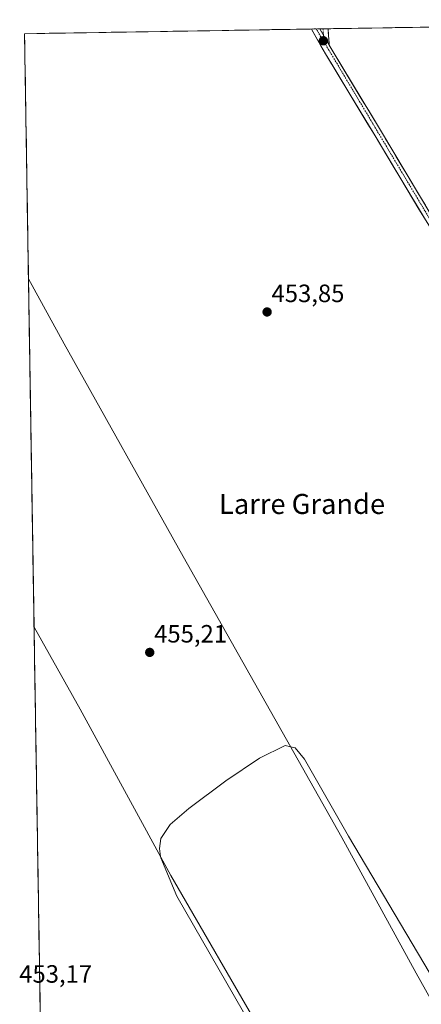
# Model space of a CAD drawing. Units: metres. Extents: x 610783 to 614232, y 4733948 to 4736317.
# Drawn here: x 610783 to 610944, y 4735873 to 4736267 of the extents above; entities that cross this region are included whole.
import ezdxf
from ezdxf.enums import TextEntityAlignment as Align

# ---------------------------------------------------------------- set-up
doc = ezdxf.new("R2010")
doc.units = ezdxf.units.M
doc.header["$MEASUREMENT"] = 0
doc.linetypes.add('TRAZO_Y_PUNTO', pattern=[1, 0.5, -0.25, 0, -0.25])
doc.linetypes.add('TRAZOSX2', pattern=[1.5, 1, -0.5])
for name, color, linetype, lineweight in [('Aeródromo CxS', 254, 'Continuous', 0), ('Camino', 19, 'TRAZOSX2', 0), ('Camino Cxs', 19, 'Continuous', 0), ('Camino eje', 19, 'TRAZO_Y_PUNTO', 0), ('Carretera de calzada única', 19, 'Continuous', 13), ('Carretera de calzada única Cxs', 19, 'Continuous', 13), ('Carretera de calzada única eje', 19, 'TRAZO_Y_PUNTO', 0), ('Carátula', 7, 'Continuous', 5), ('Curva de nivel normal', 36, 'Continuous', 0), ('Entidad de ámbito territorial CxS', 92, 'Continuous', 0), ('Municipio CxS', 142, 'Continuous', 0), ('Núcleo urbano CxS', 19, 'Continuous', 0), ('Pista de aeródromo', 135, 'Continuous', 0), ('Pista de aeródromo Cxs', 135, 'Continuous', 0), ('Punto de cota en terreno', 7, 'Continuous', 0), ('Rótulo de punto de cota en terreno', 19, 'Continuous', 0), ('Texto cartográfico', 19, 'Continuous', 0)]:
    doc.layers.add(name, color=color, linetype=linetype, lineweight=lineweight)
doc.styles.add('Arial', font='txt', dxfattribs={"height": 0.2})

# ---------------------------------------------------------------- blocks, each defined once
blk = doc.blocks.new('5PATER')
at = {"layer": 'Carátula', "linetype": 'Continuous', "lineweight": 5}
h = blk.add_hatch(color=250, dxfattribs=at)
edge = h.paths.add_edge_path()
edge.add_ellipse((0, 0.01), major_axis=(-1.33, -1.34), ratio=0.999422, start_angle=0, end_angle=360)
blk = doc.blocks.new('*U189')
at = {"layer": 'Pista de aeródromo Cxs', "color": 135, "linetype": 'Continuous', "lineweight": 0}
blk.add_polyline3d([(610880.8301, 4735860.4101, 454.8478), (610843.6401, 4735924.5401, 454.5912), (610807.4201, 4735990.9901, 454.1991), (610788.9641, 4736023.8727, 454.4346), (610788.9641, 4736023.8727, 454.4346), (610786.7306, 4736163.0991, 453.8167), (610801.0501, 4736136.9901, 453.959), (610848.6401, 4736051.9901, 454.4528), (610912.0801, 4735939.7201, 454.5231), (610941.7501, 4735885.5101, 454.9309), (610982.7801, 4735812.2701, 455.2683)], dxfattribs=at)
blk = doc.blocks.new('*U201')
at = {"layer": 'Pista de aeródromo', "color": 135, "linetype": 'Continuous', "lineweight": 0}
for points in [[(610786.7307, 4736163.099, 453.8167), (610801.0501, 4736136.9901, 453.959), (610848.6401, 4736051.9901, 454.4528), (610912.0801, 4735939.7201, 454.5231), (610941.7501, 4735885.5101, 454.9309), (610982.7801, 4735812.2701, 455.2683), (611028.3901, 4735730.5001, 455.7181), (611041.0301, 4735708.9001, 455.7817), (611046.3001, 4735701.7701, 455.7811), (611052.0701, 4735695.0001, 455.7621), (611060.1401, 4735686.6401, 455.7587), (611076.1001, 4735672.2601, 455.7545), (611084.0101, 4735666.3301, 455.7178), (611091.8001, 4735661.8101, 455.6917), (611100.0101, 4735658.0401, 455.6514), (611106.8501, 4735655.3001, 455.6417), (611113.9401, 4735653.3401, 455.6358)], [(611111.0601, 4735444.9401, 456.8583), (611058.8901, 4735541.9701, 456.4099), (610978.6401, 4735684.3301, 455.7041), (610946.3301, 4735742.6901, 455.3912), (610899.8001, 4735826.7901, 454.992), (610880.8301, 4735860.4101, 454.8478), (610843.6401, 4735924.5401, 454.5912), (610807.4201, 4735990.9901, 454.1991), (610788.9641, 4736023.8727, 454.4346)]]:
    blk.add_polyline3d(points, dxfattribs=at)

msp = doc.modelspace()

# ---------------------------------------------------------------- linework, layer by layer
at = {"layer": 'Aeródromo CxS', "color": 254, "linetype": 'Continuous', "lineweight": 0}
for points in [[(610795.1185, 4735640.2197, 452.54831), (610785.16, 4736261.01, 452.63897), (611128.1736, 4736266.6058, 444.38089)], [(611128.1736, 4736266.6058, 444.38089), (610785.16, 4736261.01, 452.63897), (610795.1185, 4735640.2197, 452.54831)]]:
    msp.add_polyline3d(points, dxfattribs=at)
at = {"layer": 'Camino', "color": 19, "linetype": 'TRAZOSX2', "lineweight": 0}
for points in [[(610901.79666, 4736262.9128), (610899.84955, 4736262.881)], [(610903.25633, 4736262.93664), (610901.79666, 4736262.9128)], [(610904.48686, 4736262.95669), (610903.25633, 4736262.93664)], [(610906.49038, 4736262.98934), (610904.48686, 4736262.95669)], [(610906.49038, 4736262.98934), (610907.0097, 4736256.3835)]]:
    msp.add_lwpolyline(points, dxfattribs=at)
at = {"layer": 'Camino Cxs', "color": 19, "linetype": 'Continuous', "lineweight": 0}
msp.add_lwpolyline([(610903.25637, 4736262.93658), (610907.00974, 4736256.38352)], dxfattribs=at)
msp.add_polyline3d([(610907.00985, 4736256.38354, 454.1498), (610905.69825, 4736258.67344, 454.0984), (610905.13305, 4736259.66014, 454.0762), (610903.25635, 4736262.93654, 454.0776), (610906.49035, 4736262.98934, 453.9996), (610906.67725, 4736260.61254, 454.0405), (610907.00985, 4736256.38354, 454.1498)], close=True, dxfattribs=at)
at = {"layer": 'Camino eje', "color": 19, "linetype": 'TRAZO_Y_PUNTO', "lineweight": 0}
for points in [[(610904.48686, 4736262.95669), (610904.68449, 4736260.44317)], [(610904.68449, 4736260.44317), (610904.8997, 4736257.7061)]]:
    msp.add_lwpolyline(points, dxfattribs=at)
at = {"layer": 'Carretera de calzada única', "color": 19, "linetype": 'Continuous', "lineweight": 13}
for points in [[(611052.0247, 4736078.0809), (611049.3001, 4736080.5401), (611040.5301, 4736087.9401), (611030.1901, 4736096.8401), (611019.8001, 4736105.6801), (611007.4601, 4736115.0601), (610995.0501, 4736124.3601), (610989.0501, 4736129.6301), (610983.3701, 4736135.2601), (610979.1201, 4736139.9001), (610975.0301, 4736144.6701), (610971.8501, 4736148.5401), (610968.7301, 4736152.4601), (610964.7101, 4736157.7601), (610960.8001, 4736163.1801), (610952.9201, 4736174.7501), (610945.4201, 4736186.5601), (610935.1601, 4736203.7201), (610924.8901, 4736220.8801), (610915.2101, 4736236.8801), (610905.5501, 4736252.9001), (610899.8707, 4736262.8439), (610899.84955, 4736262.881)], [(610907.0097, 4736256.3835), (610908.1401, 4736254.4101), (610927.4401, 4736222.4201), (610937.7301, 4736205.2601), (610947.9801, 4736188.1301), (610955.4201, 4736176.3901), (610963.2601, 4736164.9001), (610967.1201, 4736159.5501), (610971.1001, 4736154.3001), (610974.1701, 4736150.4201), (610977.3201, 4736146.5901), (610981.3701, 4736141.8901), (610985.5301, 4736137.3401), (610991.0801, 4736131.8201), (610996.9401, 4736126.6801), (611009.2801, 4736117.4401), (611021.6701, 4736108.0101), (611032.1201, 4736099.1101), (611042.4801, 4736090.2301), (611051.2601, 4736082.8001), (611053.6981, 4736080.6027)]]:
    msp.add_lwpolyline(points, dxfattribs=at)
at = {"layer": 'Carretera de calzada única Cxs', "color": 19, "linetype": 'Continuous', "lineweight": 13}
msp.add_lwpolyline([(610903.25637, 4736262.93658), (610907.00974, 4736256.38352)], dxfattribs=at)
msp.add_polyline3d([(610945.42015, 4736186.56014, 454.8653), (610942.85515, 4736190.85014, 454.8149), (610940.29015, 4736195.14014, 454.8191), (610937.72515, 4736199.43014, 454.7564), (610935.16015, 4736203.72014, 454.8013), (610932.59265, 4736208.01014, 454.7161), (610930.02515, 4736212.30014, 454.6588), (610927.45765, 4736216.59014, 454.5909), (610924.89015, 4736220.88014, 454.5377), (610922.47015, 4736224.88014, 454.4727), (610920.05015, 4736228.88014, 454.496), (610917.63015, 4736232.88014, 454.4135), (610915.21015, 4736236.88014, 454.387), (610912.79515, 4736240.88514, 454.2993), (610910.38015, 4736244.89014, 454.2954), (610907.96515, 4736248.89514, 454.2126), (610905.55015, 4736252.90014, 454.2122), (610903.65695, 4736256.21474, 454.1196), (610901.76385, 4736259.52934, 454.1068), (610899.87075, 4736262.84394, 454.0865), (610899.84955, 4736262.88104, 454.086), (610903.25635, 4736262.93654, 454.0776), (610905.13305, 4736259.66014, 454.0867), (610905.69825, 4736258.67344, 454.0895), (610907.00985, 4736256.38354, 454.137), (610907.00985, 4736256.38354, 454.137), (610908.14015, 4736254.41014, 454.1779), (610910.55265, 4736250.41134, 454.2107), (610912.96515, 4736246.41264, 454.2832), (610915.37765, 4736242.41384, 454.292), (610917.79015, 4736238.41514, 454.403), (610920.20265, 4736234.41634, 454.3892), (610922.61515, 4736230.41764, 454.4903), (610925.02765, 4736226.41884, 454.4783), (610927.44015, 4736222.42014, 454.5733), (610929.49815, 4736218.98814, 454.5977), (610931.55615, 4736215.55614, 454.6876), (610933.61415, 4736212.12414, 454.7185), (610935.67215, 4736208.69214, 454.7829), (610937.73015, 4736205.26014, 454.8549), (610940.29265, 4736200.97764, 454.8576), (610942.85515, 4736196.69514, 454.8935), (610945.41765, 4736192.41264, 454.9053)], dxfattribs=at)
at = {"layer": 'Carretera de calzada única eje', "color": 19, "linetype": 'TRAZO_Y_PUNTO', "lineweight": 0}
for points in [[(610901.79666, 4736262.9128), (610902.2801, 4736262.0901), (610904.8997, 4736257.7061)], [(610904.8997, 4736257.7061), (610945.3201, 4736190.0601), (610953.9401, 4736175.5201), (610971.8701, 4736150.7701), (610984.0701, 4736137.0401), (610997.6701, 4736124.0901), (611014.6901, 4736111.3901), (611026.9401, 4736101.4001), (611047.3701, 4736084.1401), (611054.8935, 4736077.3403)]]:
    msp.add_lwpolyline(points, dxfattribs=at)
at = {"layer": 'Curva de nivel normal', "color": 36, "linetype": 'Continuous', "lineweight": 0}
for points in [[(610839.5256, 4735932.0884, 455), (610839.1, 4735935.38, 455), (610839.69, 4735939.29, 455), (610843.39, 4735944.95, 455), (610850.8, 4735951.28, 455), (610865.67, 4735962.36, 455), (610879.12, 4735971.52, 455), (610889.33, 4735976.5, 455), (610891.5912, 4735975.979, 455)], [(610891.5912, 4735975.979, 455), (610893.41, 4735975.56, 455), (610897.13, 4735971.04, 455), (610914.64, 4735940.22, 455), (610970.29, 4735846.68, 455)], [(610872.64, 4735869.96, 455), (610846.06, 4735916.26, 455), (610839.59, 4735931.59, 455), (610839.5256, 4735932.0884, 455)]]:
    msp.add_polyline3d(points, dxfattribs=at)
at = {"layer": 'Entidad de ámbito territorial CxS', "color": 92, "linetype": 'Continuous', "lineweight": 0}
msp.add_polyline3d([(610791.4242, 4735870.5153, 453.2146), (610791.3449, 4735875.4583, 453.2531), (610791.2656, 4735880.4013, 453.2657), (610791.1863, 4735885.3442, 453.2665), (610791.107, 4735890.2872, 453.2694), (610791.0277, 4735895.2302, 453.2888), (610790.9484, 4735900.1731, 453.3104), (610790.8691, 4735905.1161, 453.3136), (610790.7898, 4735910.0591, 453.3379), (610790.7105, 4735915.0021, 453.3819), (610790.6313, 4735919.945, 453.4182), (610790.552, 4735924.888, 453.459), (610790.4727, 4735929.831, 453.5074), (610790.3934, 4735934.7739, 453.5757), (610790.3141, 4735939.7169, 453.6402), (610790.2348, 4735944.6599, 453.6769), (610790.1555, 4735949.6028, 453.693), (610790.0762, 4735954.5458, 453.7177), (610789.9969, 4735959.4888, 453.7381), (610789.9176, 4735964.4318, 453.7877), (610789.8383, 4735969.3747, 453.8081), (610789.759, 4735974.3177, 453.7695), (610789.6797, 4735979.2607, 453.7908), (610789.6004, 4735984.2036, 453.8401), (610789.5211, 4735989.1466, 453.9142), (610789.4418, 4735994.0896, 453.9113), (610789.3626, 4735999.0326, 453.9892), (610789.2833, 4736003.9755, 454.3028), (610789.204, 4736008.9185, 454.3505), (610789.1247, 4736013.8615, 454.3988), (610789.0454, 4736018.8044, 454.3781), (610788.9661, 4736023.7474, 454.4345), (610788.8868, 4736028.6904, 454.4363), (610788.8075, 4736033.6333, 454.48), (610788.7282, 4736038.5763, 454.5784), (610788.6489, 4736043.5193, 454.6034), (610788.5696, 4736048.4623, 454.6302), (610788.4903, 4736053.4052, 454.6502), (610788.411, 4736058.3482, 454.6625), (610788.3317, 4736063.2912, 454.6882), (610788.2524, 4736068.2341, 454.7231), (610788.1732, 4736073.1771, 454.7783), (610788.0939, 4736078.1201, 454.7409), (610788.0146, 4736083.0631, 454.7776), (610787.9353, 4736088.006, 454.7447), (610787.856, 4736092.949, 454.7131), (610787.7767, 4736097.892, 454.6887), (610787.6974, 4736102.8349, 454.6612), (610787.6181, 4736107.7779, 454.5842), (610787.5388, 4736112.7209, 454.5515), (610787.4595, 4736117.6639, 454.4704), (610787.3802, 4736122.6068, 454.4247), (610787.3009, 4736127.5498, 454.3597), (610787.2216, 4736132.4928, 454.299), (610787.1423, 4736137.4357, 454.2678), (610787.063, 4736142.3787, 454.188), (610786.9838, 4736147.3217, 454.1016), (610786.9045, 4736152.2646, 454.0143), (610786.8252, 4736157.2076, 453.9031), (610786.7459, 4736162.1506, 453.8281), (610786.6666, 4736167.0936, 453.7574), (610786.5873, 4736172.0365, 453.6797), (610786.508, 4736176.9795, 453.6098), (610786.4287, 4736181.9225, 453.5504), (610786.3494, 4736186.8654, 453.5118), (610786.2701, 4736191.8084, 453.4557), (610786.1908, 4736196.7514, 453.4105), (610786.1115, 4736201.6944, 453.3481), (610786.0322, 4736206.6373, 453.308), (610785.9529, 4736211.5803, 453.276), (610785.8736, 4736216.5233, 453.2471), (610785.7943, 4736221.4662, 453.1967), (610785.7151, 4736226.4092, 453.0987), (610785.6358, 4736231.3522, 453.0462), (610785.5565, 4736236.2951, 452.9995), (610785.4772, 4736241.2381, 452.8786), (610785.3979, 4736246.1811, 452.7605), (610785.3186, 4736251.1241, 452.6883), (610785.2393, 4736256.067, 452.6563), (610785.16, 4736261.01, 452.639), (610790.1011, 4736261.0906, 452.7013), (610795.0421, 4736261.1712, 452.7487), (610799.9832, 4736261.2518, 452.7921), (610804.9242, 4736261.3324, 452.8277), (610809.8653, 4736261.413, 452.9048), (610814.8064, 4736261.4936, 452.9859), (610819.7474, 4736261.5742, 453.034), (610824.6885, 4736261.6549, 453.0746), (610829.6296, 4736261.7355, 453.1188), (610834.5706, 4736261.8161, 453.1516), (610839.5117, 4736261.8967, 453.1802), (610844.4527, 4736261.9773, 453.221), (610849.3938, 4736262.0579, 453.2609), (610854.3349, 4736262.1385, 453.2824), (610859.2759, 4736262.2191, 453.3158), (610864.217, 4736262.2997, 453.3762), (610869.158, 4736262.3803, 453.4623), (610874.0991, 4736262.4609, 453.5475), (610879.0402, 4736262.5415, 453.5991), (610883.9812, 4736262.6221, 453.695), (610888.9223, 4736262.7027, 453.8372), (610893.8634, 4736262.7833, 453.9499), (610898.8044, 4736262.864, 454.0609), (610903.7455, 4736262.9446, 454.064), (610908.6865, 4736263.0252, 453.9933), (610913.6276, 4736263.1058, 453.9888), (610918.5687, 4736263.1864, 453.8811), (610923.5097, 4736263.267, 453.7691), (610928.4508, 4736263.3476, 453.7284), (610933.3919, 4736263.4282, 453.6414), (610938.3329, 4736263.5088, 453.711), (610943.274, 4736263.5894, 453.8363), (610948.215, 4736263.67, 453.9668)], dxfattribs=at)
at = {"layer": 'Municipio CxS', "color": 142, "linetype": 'Continuous', "lineweight": 0}
msp.add_polyline3d([(610791.4118, 4735871.288, 453.2229), (610791.3316, 4735876.2844, 453.2562), (610791.2515, 4735881.2808, 453.2661), (610791.1713, 4735886.2773, 453.2661), (610791.0912, 4735891.2737, 453.2716), (610791.011, 4735896.2702, 453.296), (610790.9309, 4735901.2666, 453.31), (610790.8507, 4735906.263, 453.3166), (610790.7706, 4735911.2595, 453.3496), (610790.6904, 4735916.2559, 453.3907), (610790.6103, 4735921.2523, 453.4289), (610790.5301, 4735926.2488, 453.4703), (610790.45, 4735931.2452, 453.5267), (610790.3698, 4735936.2416, 453.5969), (610790.2897, 4735941.2381, 453.6539), (610790.2095, 4735946.2345, 453.6809), (610790.1294, 4735951.231, 453.7021), (610790.0492, 4735956.2274, 453.722), (610789.9691, 4735961.2238, 453.7566), (610789.8889, 4735966.2203, 453.8007), (610789.8088, 4735971.2167, 453.7893), (610789.7286, 4735976.2131, 453.7763), (610789.6485, 4735981.2096, 453.8077), (610789.5683, 4735986.206, 453.8752), (610789.4882, 4735991.2024, 453.9103), (610789.408, 4735996.1989, 453.9309), (610789.3279, 4736001.1953, 454.1389), (610789.2477, 4736006.1917, 454.3239), (610789.1676, 4736011.1882, 454.3753), (610789.0874, 4736016.1846, 454.3865), (610789.0073, 4736021.1811, 454.4067), (610788.9271, 4736026.1775, 454.435), (610788.847, 4736031.1739, 454.4575), (610788.7668, 4736036.1704, 454.5311), (610788.6867, 4736041.1668, 454.5912), (610788.6065, 4736046.1632, 454.6177), (610788.5263, 4736051.1597, 454.641), (610788.4462, 4736056.1561, 454.6572), (610788.366, 4736061.1525, 454.6768), (610788.2859, 4736066.149, 454.7082), (610788.2057, 4736071.1454, 454.7549), (610788.1256, 4736076.1419, 454.7587), (610788.0454, 4736081.1383, 454.7606), (610787.9653, 4736086.1347, 454.7599), (610787.8851, 4736091.1312, 454.7243), (610787.805, 4736096.1276, 454.6972), (610787.7248, 4736101.124, 454.6708), (610787.6447, 4736106.1205, 454.6126), (610787.5645, 4736111.1169, 454.5591), (610787.4844, 4736116.1133, 454.4993), (610787.4042, 4736121.1098, 454.4356), (610787.3241, 4736126.1062, 454.3806), (610787.2439, 4736131.1027, 454.3153), (610787.1638, 4736136.0991, 454.2743), (610787.0836, 4736141.0955, 454.2127), (610787.0035, 4736146.092, 454.1224), (610786.9233, 4736151.0884, 454.0354), (610786.8432, 4736156.0848, 453.9303), (610786.763, 4736161.0813, 453.8409), (610786.6829, 4736166.0777, 453.7727), (610786.6027, 4736171.0741, 453.6952), (610786.5226, 4736176.0706, 453.6218), (610786.4424, 4736181.067, 453.5602), (610786.3623, 4736186.0635, 453.5168), (610786.2821, 4736191.0599, 453.466), (610786.202, 4736196.0563, 453.4152), (610786.1218, 4736201.0528, 453.3583), (610786.0417, 4736206.0492, 453.3102), (610785.9615, 4736211.0456, 453.2804), (610785.8814, 4736216.0421, 453.2491), (610785.8012, 4736221.0385, 453.2028), (610785.7211, 4736226.0349, 453.1075), (610785.6409, 4736231.0314, 453.0466), (610785.5608, 4736236.0278, 453.0037), (610785.4806, 4736241.0243, 452.8853), (610785.4005, 4736246.0207, 452.7633), (610785.3203, 4736251.0171, 452.6896), (610785.2402, 4736256.0136, 452.6563), (610785.16, 4736261.01, 452.639), (610790.1011, 4736261.0906, 452.7013), (610795.0421, 4736261.1712, 452.7487), (610799.9832, 4736261.2518, 452.7921), (610804.9242, 4736261.3324, 452.8277), (610809.8653, 4736261.413, 452.9048), (610814.8064, 4736261.4936, 452.9859), (610819.7474, 4736261.5742, 453.034), (610824.6885, 4736261.6549, 453.0746), (610829.6296, 4736261.7355, 453.1188), (610834.5706, 4736261.8161, 453.1516), (610839.5117, 4736261.8967, 453.1802), (610844.4527, 4736261.9773, 453.221), (610849.3938, 4736262.0579, 453.2609), (610854.3349, 4736262.1385, 453.2824), (610859.2759, 4736262.2191, 453.3158), (610864.217, 4736262.2997, 453.3762), (610869.158, 4736262.3803, 453.4623), (610874.0991, 4736262.4609, 453.5475), (610879.0402, 4736262.5415, 453.5991), (610883.9812, 4736262.6221, 453.695), (610888.9223, 4736262.7027, 453.8372), (610893.8634, 4736262.7833, 453.9499), (610898.8044, 4736262.864, 454.0609), (610903.7455, 4736262.9446, 454.064), (610908.6865, 4736263.0252, 453.9933), (610913.6276, 4736263.1058, 453.9888), (610918.5687, 4736263.1864, 453.8811), (610923.5097, 4736263.267, 453.7691), (610928.4508, 4736263.3476, 453.7284), (610933.3919, 4736263.4282, 453.6414), (610938.3329, 4736263.5088, 453.711), (610943.274, 4736263.5894, 453.8363), (610948.215, 4736263.67, 453.9668)], dxfattribs=at)
at = {"layer": 'Núcleo urbano CxS', "color": 19, "linetype": 'Continuous', "lineweight": 0}
for points in [[(610795.11851, 4735640.21967, 452.54355), (610785.16, 4736261.01, 452.76212), (611128.17361, 4736266.60579, 444.4442)], [(611128.1011, 4736266.6046, 444.45658), (610785.16, 4736261.01, 452.76212)], [(610785.16, 4736261.01, 452.76212), (610795.11691, 4735640.3186, 452.5474)]]:
    msp.add_polyline3d(points, dxfattribs=at)
at = {"layer": 'Pista de aeródromo', "color": 135, "linetype": 'Continuous', "lineweight": 0}
msp.add_polyline3d([(610786.7307, 4736163.099, 453.8167), (610788.9641, 4736023.8727, 454.4346)], dxfattribs=at)

# ---------------------------------------------------------------- block references
msp.add_blockref('*U201', (0, 0), dxfattribs=at)
at = {"layer": 'Pista de aeródromo Cxs', "color": 135, "linetype": 'Continuous', "lineweight": 0}
msp.add_blockref('*U189', (0, 0), dxfattribs=at)
at = {"layer": 'Punto de cota en terreno', "linetype": 'Continuous', "lineweight": 0}
for p in [(610904.63, 4736258.18, 454.2011), (610882.14, 4736149.78, 453.85), (610835.21, 4736013.72, 455.21)]:
    msp.add_blockref('5PATER', p, dxfattribs=at)

# ---------------------------------------------------------------- texts
at = {"layer": 'Rótulo de punto de cota en terreno', "color": 19, "linetype": 'Continuous', "lineweight": 0, "style": 'Arial'}
for s, p in [('453,85', (610883.9039, 4736151.5439)), ('455,21', (610836.9739, 4736015.4839)), ('453,17', (610783.0239, 4735879.5239))]:
    msp.add_text(s, height=7, dxfattribs=at).set_placement(p, align=Align.BOTTOM_LEFT)
at = {"layer": 'Texto cartográfico', "color": 19, "linetype": 'Continuous', "lineweight": 0, "style": 'Arial'}
msp.add_text('Larre Grande', height=8, dxfattribs=at).set_placement((610896.12635, 4736073.06015), align=Align.MIDDLE_CENTER)

doc.saveas('drawing.dxf')
